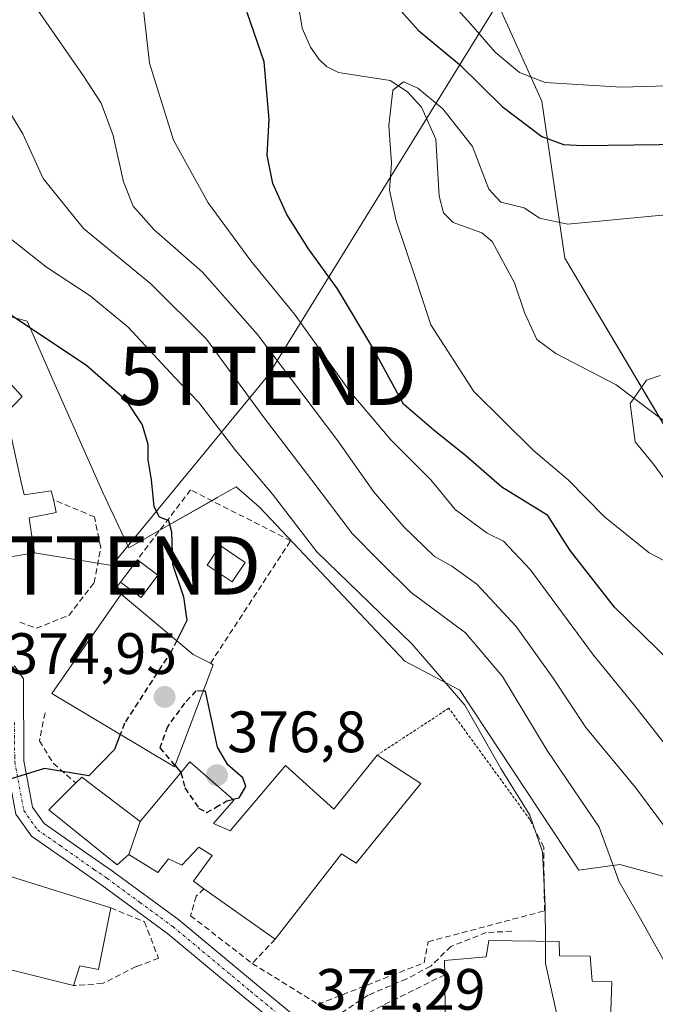
# Model space of a CAD drawing. Units: metres. Extents: x 620197 to 623625, y 4780389 to 4782763.
# Drawn here: x 621025 to 621134, y 4782108 to 4782277 of the extents above; entities that cross this region are included whole.
import ezdxf
from ezdxf.enums import TextEntityAlignment as Align

# ---------------------------------------------------------------- set-up
doc = ezdxf.new("R2010")
doc.units = ezdxf.units.M
doc.header["$MEASUREMENT"] = 0
for name, pattern in [('TRAZO_Y_PUNTO', [1, 0.5, -0.25, 0, -0.25]), ('TRAZOS', [0.75, 0.5, -0.25]), ('TRAZOSX2', [1.5, 1, -0.5])]:
    doc.linetypes.add(name, pattern=pattern)
doc.layers.get('0').update_dxf_attribs({"lineweight": 5})
for name, color, linetype, lineweight in [('Alambrada', 19, 'TRAZOS', 0), ('Carátula', 7, 'Continuous', 5), ('Corriente natural lineal', 142, 'Continuous', 13), ('Curva de nivel maestra', 36, 'Continuous', 30), ('Curva de nivel maestra oculto', 36, 'TRAZOSX2', 30), ('Curva de nivel normal', 36, 'Continuous', 0), ('Edificación', 1, 'Continuous', 13), ('Edificación Cxs', 1, 'Continuous', 13), ('Edificación ligera', 1, 'Continuous', 0), ('Edificación ligera Cxs', 1, 'Continuous', 0), ('Edificación religiosa', 2, 'Continuous', 13), ('Edificación religiosa Cxs', 2, 'Continuous', 13), ('Muro lineal', 1, 'TRAZOSX2', 13), ('Núcleo urbano', 19, 'Continuous', 0), ('Núcleo urbano CxS', 19, 'Continuous', 0), ('Pastizal CxS', 92, 'Continuous', 0), ('Pista pavimentada', 135, 'Continuous', 13), ('Pista pavimentada Cxs', 135, 'Continuous', 0), ('Pista pavimentada eje', 135, 'TRAZO_Y_PUNTO', 0), ('Prado', 92, 'Continuous', 0), ('Prado CxS', 92, 'Continuous', 0), ('Punto de cota en terreno', 7, 'Continuous', 0), ('Rótulo de punto de cota en terreno', 19, 'Continuous', 0), ('Senda', 19, 'TRAZOSX2', 0), ('Tendido', 6, 'Continuous', 0), ('Torre de tendido puntual', 7, 'Continuous', 0)]:
    doc.layers.add(name, color=color, linetype=linetype, lineweight=lineweight)
doc.styles.add('Arial', font='txt', dxfattribs={"height": 0.2})

# ---------------------------------------------------------------- blocks, each defined once
blk = doc.blocks.new('*U151')
at = {"layer": 'Prado CxS', "color": 92, "linetype": 'Continuous', "lineweight": 0}
blk.add_polyline3d([(621138.43, 4782202.5, 338.83), (621118.71, 4782235.76, 343.64), (621114.73, 4782262.65, 353.67), (621101.78, 4782291.52, 359.8), (621105.79, 4782308.76, 363.45), (621104.82, 4782314.08, 363.81), (621105.91, 4782317.17, 364.41), (621106.03, 4782317.65, 364.49), (621106.07, 4782317.97, 364.54), (621106.66, 4782327, 365.82), (621106.67, 4782327.2, 365.85), (621106.67, 4782327.37, 365.87), (621106, 4782339.13, 367.52), (621105.15, 4782355.55, 369.24), (621115.37, 4782356.6, 370.46), (621133.52, 4782355.57, 372.12), (621142.25, 4782355.57, 372.91)], dxfattribs=at)
blk = doc.blocks.new('*U157')
at = {"layer": 'Pastizal CxS', "color": 92, "linetype": 'Continuous', "lineweight": 0}
for points in [[(621101.78, 4782291.52, 359.8), (621114.73, 4782262.65, 353.67), (621118.71, 4782235.76, 343.64), (621138.43, 4782202.5, 338.83)], [(621139.07, 4782128.72, 360.76), (621128.1, 4782131.71, 364.27), (621121.12, 4782130.71, 367.23), (621100.69, 4782161.61, 369.46), (621091.22, 4782166.59, 371.19), (621066.3, 4782193.01, 372.3), (621062.31, 4782196.5, 372.26), (621060.85, 4782195.67, 373.12), (621059.03, 4782194.64, 373.88), (621043.87, 4782186.03, 375.66), (621039.39, 4782195.5, 376.66), (621031.48, 4782213.44, 377.08), (621026.43, 4782224.91, 374.51), (621013.47, 4782228.4, 376.45), (621012.98, 4782228.16, 376.61), (621002.6, 4782223.07, 378.49), (620997.93, 4782234.02, 376.81), (620997.75, 4782234.37, 376.73), (620989, 4782248.86, 374.69), (620977.72, 4782268.43, 373.51), (620975.16, 4782272.83, 373.3), (620965.63, 4782290.2, 373.62)]]:
    blk.add_polyline3d(points, dxfattribs=at)
blk = doc.blocks.new('*U176')
at = {"layer": 'Curva de nivel normal', "color": 36, "linetype": 'Continuous', "lineweight": 0}
for points in [[(621146.3, 4782265.57, 355), (621128.33, 4782265.1, 355), (621115.34, 4782265.91, 355), (621110.91, 4782267.61, 355), (621106.76, 4782271.08, 355), (621102.55, 4782275.87, 355), (621095.22, 4782283.99, 355)], [(621045.96, 4782281.96, 355), (621047.41, 4782269.18, 355), (621051.52, 4782255.96, 355), (621057.5, 4782245.21, 355), (621064.78, 4782235.25, 355), (621072.29, 4782226.15, 355), (621081.83, 4782212.82, 355), (621088.83, 4782204.56, 355), (621095.7, 4782197.69, 355), (621099.86, 4782192.6, 355), (621105.34, 4782188.57, 355), (621108.18, 4782187.17, 355), (621112.79, 4782182.24, 355), (621123.62, 4782167.62, 355), (621130.47, 4782159.19, 355), (621135.73, 4782152.49, 355)]]:
    blk.add_polyline3d(points, dxfattribs=at)
blk = doc.blocks.new('*U187')
at = {"layer": 'Curva de nivel normal', "color": 36, "linetype": 'Continuous', "lineweight": 0}
blk.add_polyline3d([(621138.64, 4782182.3, 345), (621133.15, 4782185.14, 345), (621125.48, 4782191.32, 345), (621119.28, 4782197.71, 345), (621113.31, 4782202.73, 345), (621103.09, 4782212.88, 345), (621095.68, 4782224.3, 345), (621092.93, 4782232.66, 345), (621089.73, 4782242.17, 345), (621088.61, 4782247.4, 345), (621088.94, 4782252.04, 345), (621088.46, 4782258.5, 345), (621089.19, 4782264.57, 345), (621091.02, 4782266.01, 345), (621093.46, 4782264.93, 345), (621097.76, 4782261.34, 345), (621102.84, 4782254.89, 345), (621105.64, 4782247.56, 345), (621107.68, 4782245.34, 345), (621111.72, 4782244.37, 345), (621114.34, 4782242.59, 345), (621119.18, 4782241.55, 345), (621133.56, 4782242.97, 345), (621150.98, 4782244.49, 345)], dxfattribs=at)
blk = doc.blocks.new('5PATER')
at = {"layer": 'Carátula', "linetype": 'Continuous', "lineweight": 5}
h = blk.add_hatch(color=250, dxfattribs=at)
edge = h.paths.add_edge_path()
edge.add_ellipse((0, 0.01), major_axis=(-1.33, -1.34), ratio=0.999422, start_angle=0, end_angle=360)
blk = doc.blocks.new('5TTEND')
blk.add_text('5TTEND', height=10).set_placement((0, 0), align=Align.MIDDLE_CENTER)

msp = doc.modelspace()

# ---------------------------------------------------------------- linework, layer by layer
at = {"layer": 'Alambrada', "color": 19, "linetype": 'TRAZOS', "lineweight": 0}
msp.add_polyline3d([(621112.66, 4782139.44, 370.39), (621098.77, 4782158.51, 378.15), (621086.46, 4782150.43, 374.58)], dxfattribs=at)
at = {"layer": 'Corriente natural lineal', "color": 142, "linetype": 'Continuous', "lineweight": 13}
msp.add_polyline3d([(621072.23, 4782283.7, 347.25), (621073.62, 4782275.22, 347.22), (621075.03, 4782271.97, 347.3), (621076.53, 4782269.81, 347.06), (621077.81, 4782268.65, 346.92), (621079.87, 4782267.58, 346.74), (621088.71, 4782266.22, 345.38), (621091.67, 4782264.28, 345.08), (621094.08, 4782261.62, 344.87), (621096.56, 4782256.17, 343.96), (621097.13, 4782246.37, 343.72), (621097.87, 4782243.51, 343.46), (621099.5, 4782241.85, 343.41), (621104.44, 4782240.11, 343.16), (621106.2, 4782238.57, 342.87), (621110.07, 4782231.49, 342.25), (621111.79, 4782226.4, 341.04), (621113.88, 4782221.8, 340.18), (621117.15, 4782219.38, 340.4), (621127.5, 4782213.97, 340.31), (621140.53, 4782204.14, 338.3)], dxfattribs=at)
at = {"layer": 'Curva de nivel maestra', "color": 36, "linetype": 'Continuous', "lineweight": 30}
for points in [[(621089.04, 4782279.84, 350), (621093.6, 4782274.83, 350), (621100.6, 4782268.96, 350), (621107.93, 4782261.75, 350), (621114.76, 4782256.61, 350), (621118.45, 4782255.27, 350), (621121.74, 4782255.06, 350), (621139.29, 4782255.28, 350)], [(621136.99, 4782166.31, 350), (621127.19, 4782175.84, 350), (621119.58, 4782185.57, 350), (621115.8, 4782191.6, 350), (621107.86, 4782196.46, 350), (621101.69, 4782201.83, 350), (621096.21, 4782206.2, 350), (621091.03, 4782210.69, 350), (621085.76, 4782220.35, 350), (621079.68, 4782230.5, 350), (621074.71, 4782237.33, 350), (621071, 4782243.22, 350), (621068.58, 4782248.56, 350), (621067.6, 4782253.42, 350), (621067.93, 4782259.54, 350), (621067.11, 4782269.43, 350), (621064.16, 4782277.88, 350)], [(621020.44, 4782228.13, 375), (621036.64, 4782217.31, 375), (621043.22, 4782211.54, 375), (621046.13, 4782207.12, 375), (621047.13, 4782203.79, 375), (621047.12, 4782201.12, 375), (621047.7, 4782197.7, 375), (621048.15, 4782193.14, 375), (621049.07, 4782191.32, 375), (621050.7, 4782190.69, 375), (621051.21, 4782188.78, 375), (621051.34, 4782183.23, 375), (621053.23, 4782177.62, 375), (621053.83, 4782173.58, 375), (621052.08, 4782170.12, 375)], [(621061.73, 4782142.87, 375), (621062.8, 4782143.14, 375), (621063.96, 4782145.04, 375), (621063.44, 4782146.56, 375), (621060.83, 4782148.81, 375), (621059.11, 4782151.79, 375), (621057, 4782161.44, 375), (621056.64, 4782161.45, 375)], [(621042.41, 4782154.02, 375), (621041.42, 4782151.4, 375), (621037, 4782146.92, 375), (621029.4, 4782148.15, 375), (621023.67, 4782146.37, 375), (621021, 4782145.19, 375), (621018.33, 4782142.81, 375), (621013.87, 4782137.61, 375), (621012.54, 4782134.46, 375), (621012.92, 4782132.93, 375)], [(621051.8, 4782148.67, 375), (621052.82, 4782147.48, 375), (621052.82, 4782147.48, 375)]]:
    msp.add_polyline3d(points, dxfattribs=at)
at = {"layer": 'Curva de nivel maestra oculto', "color": 36, "linetype": 'TRAZOSX2', "lineweight": 30}
for points in [[(621052.08, 4782170.12, 375), (621051.18, 4782168.33, 375), (621043.12, 4782155.91, 375), (621042.41, 4782154.02, 375)], [(621056.64, 4782161.45, 375), (621055.39, 4782161.5, 375), (621053.45, 4782159.36, 375), (621050.48, 4782155.33, 375), (621049.18, 4782151.71, 375), (621051.8, 4782148.67, 375)], [(621052.82, 4782147.48, 375), (621052.82, 4782147.48, 375), (621053.5, 4782144.83, 375), (621055.85, 4782141.36, 375), (621057.18, 4782140.61, 375), (621058.77, 4782141.44, 375), (621060.68, 4782142.6, 375), (621061.73, 4782142.87, 375)]]:
    msp.add_polyline3d(points, dxfattribs=at)
at = {"layer": 'Curva de nivel normal', "color": 36, "linetype": 'Continuous', "lineweight": 0}
for points in [[(621006.82, 4782278.31, 365), (621006.94, 4782275.63, 365), (621008.02, 4782273.98, 365), (621015.37, 4782266.86, 365), (621019.08, 4782264.41, 365), (621022.92, 4782261.59, 365), (621025.7, 4782257.09, 365), (621029.17, 4782249.39, 365), (621036.08, 4782240.8, 365), (621047.65, 4782231.31, 365), (621057.18, 4782221.84, 365), (621066.91, 4782208.56, 365), (621075.27, 4782197.64, 365), (621082.21, 4782188.5, 365), (621086.96, 4782183.68, 365), (621092.31, 4782178.38, 365), (621101.62, 4782171.43, 365), (621107.99, 4782163.94, 365), (621115.64, 4782151.24, 365), (621124.6, 4782138.07, 365), (621128, 4782128.71, 365), (621131.66, 4782122.36, 365), (621136.24, 4782114.15, 365)], [(621027.74, 4782279.04, 360), (621036.03, 4782267.08, 360), (621039.1, 4782262.32, 360), (621041.2, 4782256.81, 360), (621042.95, 4782248.84, 360), (621044.59, 4782244.64, 360), (621048.23, 4782240.58, 360), (621056.51, 4782233.32, 360), (621065.94, 4782222.66, 360), (621079.73, 4782204.4, 360), (621085.84, 4782195.67, 360), (621091.08, 4782189.62, 360), (621096.33, 4782184.55, 360), (621099.3, 4782182.89, 360), (621103.58, 4782179.79, 360), (621110.34, 4782172.54, 360), (621116.68, 4782163.67, 360), (621122.28, 4782155.22, 360), (621130.83, 4782144.88, 360), (621138.49, 4782134.62, 360)], [(620982.34, 4782276.79, 370), (620985.56, 4782270.01, 370), (620989.16, 4782265.83, 370), (620994.54, 4782262.42, 370), (621004.91, 4782257.45, 370), (621009.39, 4782253.94, 370), (621014.11, 4782247.6, 370), (621019.57, 4782242.2, 370), (621029.76, 4782234.18, 370), (621037.26, 4782229.26, 370), (621043.77, 4782223.88, 370), (621051.79, 4782215.28, 370), (621055.87, 4782210.98, 370), (621062.04, 4782202.9, 370), (621068.55, 4782195.22, 370), (621076.14, 4782185.35, 370), (621092.51, 4782169.47, 370), (621101.52, 4782159.04, 370), (621107.68, 4782148.14, 370), (621112.7, 4782140.15, 370), (621114.84, 4782133.88, 370), (621115.32, 4782124.57, 370), (621115.36, 4782118.48, 370)], [(621137.29, 4782195.77, 340), (621133.93, 4782200.37, 340), (621130.75, 4782204.23, 340), (621129.89, 4782210.82, 340), (621132.68, 4782214.81, 340), (621135.05, 4782215.59, 340)], [(621115.36, 4782118.48, 370), (621115.39, 4782114.7, 370), (621118.57, 4782100.34, 370), (621118.55, 4782096.06, 370)]]:
    msp.add_polyline3d(points, dxfattribs=at)
at = {"layer": 'Edificación', "color": 1, "linetype": 'Continuous', "lineweight": 13}
for points in [[(621010.42, 4782216.19, 380.99), (621010.2, 4782216.65, 380.5), (621017.01, 4782221.17, 379.41), (621023.55, 4782214.18, 380.91), (621025.56, 4782212.02, 378.68), (621022.84, 4782209.13, 383.58), (621025.02, 4782199.11, 381.7), (621025.36, 4782197.52, 381.92), (621025.36, 4782197.52, 381.93)], [(621025.36, 4782197.52, 381.93), (621025.89, 4782195.1, 386.21), (621030.56, 4782195.8, 381.7), (621030.92, 4782194.3, 381.25)], [(621030.92, 4782194.3, 381.25), (621031.42, 4782192.07, 381.53), (621026.76, 4782191.18, 384.75), (621027.13, 4782188.79, 385.95), (621027.69, 4782185.18, 383.75), (621011.17, 4782182.4, 386.93)], [(621058.35, 4782165.97, 379.77), (621051.72, 4782148.47, 378.34), (621030.66, 4782161.01, 381.92), (621042.56, 4782178.1, 382.69)], [(621042.56, 4782178.1, 382.69), (621054.92, 4782167.74, 385), (621057.88, 4782166.22, 380.52)], [(621057.88, 4782166.22, 380.52), (621058.35, 4782165.97, 379.77)], [(621045.79, 4782139.08, 378.9), (621054.34, 4782149.3, 378.8), (621061.87, 4782142.75, 379.07), (621058.42, 4782138.69, 379.5), (621061.28, 4782137.47, 380.14), (621070.73, 4782148.66, 376.81), (621079.03, 4782141.18, 380.97), (621086.46, 4782150.43, 374.58)], [(621086.46, 4782150.43, 374.58), (621093.96, 4782145.58, 375.53), (621091.67, 4782142.77, 376.29), (621082.89, 4782131.9, 375.22), (621080.39, 4782133.51, 380.8), (621068.98, 4782118.88, 380.98)], [(621043.89, 4782133.38, 378.78), (621045.79, 4782139.08, 378.9)], [(621056.75, 4782127.52, 380.52), (621054.94, 4782128.8, 376.75), (621058.19, 4782133.23, 379.83), (621055.89, 4782134.67, 379.06), (621052.98, 4782131.57, 377.86), (621050.69, 4782132.64, 379.58), (621048.87, 4782130.32, 379.26), (621043.89, 4782133.38, 378.78)], [(621007.69, 4782101.52, 376.78), (620998.29, 4782104.18, 374.86), (621002.94, 4782118.8, 376.91), (621004.46, 4782118.47, 379.66), (621012.67, 4782133.01, 377.77), (621040.78, 4782124.25, 377.36)], [(621068.98, 4782118.88, 380.98), (621056.75, 4782127.52, 380.52)], [(621040.78, 4782124.25, 377.36), (621038.66, 4782113.65, 377.24), (621035.44, 4782114.3, 380.44), (621034.4, 4782110.89, 379.17)], [(621098.07, 4782112.76, 375.67), (621098.05, 4782115.23, 376.52), (621105.19, 4782115.82, 377.86), (621105.67, 4782118.65, 372.85), (621117.71, 4782118.44, 371.85), (621117.78, 4782116, 373.07), (621123.04, 4782115.97, 373.82), (621123.37, 4782111.65, 373.73), (621126.76, 4782111.56, 373.58), (621126.26, 4782096.5, 371.26)], [(621034.4, 4782110.89, 379.17), (621020.37, 4782114.42, 381.13), (621015.76, 4782099.24, 376.85)], [(621098.23, 4782098.48, 374.76), (621098.07, 4782112.76, 375.67)]]:
    msp.add_polyline3d(points, dxfattribs=at)
at = {"layer": 'Edificación Cxs', "color": 1, "linetype": 'Continuous', "lineweight": 13}
for points in [[(621023.55, 4782214.18, 380.91), (621025.56, 4782212.02, 378.68), (621022.84, 4782209.13, 383.58)], [(621025.02, 4782199.11, 381.7), (621025.36, 4782197.52, 381.92), (621025.36, 4782197.52, 381.93), (621025.36, 4782197.52, 381.93), (621025.89, 4782195.1, 386.21), (621030.56, 4782195.8, 381.7), (621030.92, 4782194.3, 381.25), (621031.42, 4782192.07, 381.53), (621026.76, 4782191.18, 384.75), (621027.13, 4782188.79, 385.95), (621027.69, 4782185.18, 383.75), (621011.17, 4782182.4, 386.93)]]:
    msp.add_polyline3d(points, dxfattribs=at)
for points in [[(621058.35, 4782165.97, 379.77), (621051.72, 4782148.47, 378.34), (621030.66, 4782161.01, 381.92), (621042.56, 4782178.1, 382.69), (621054.92, 4782167.74, 385), (621057.88, 4782166.22, 380.52), (621058.35, 4782165.97, 379.77)], [(621043.89, 4782133.38, 378.78), (621045.79, 4782139.08, 378.9), (621054.34, 4782149.3, 378.8), (621061.87, 4782142.75, 379.07), (621058.42, 4782138.69, 379.5), (621061.28, 4782137.47, 380.14), (621070.73, 4782148.66, 376.81), (621079.03, 4782141.18, 380.97), (621086.46, 4782150.43, 374.58), (621093.96, 4782145.58, 375.53), (621091.67, 4782142.77, 376.29), (621082.89, 4782131.9, 375.22), (621080.39, 4782133.51, 380.8), (621068.98, 4782118.88, 380.98), (621056.75, 4782127.52, 380.52), (621054.94, 4782128.8, 376.75), (621058.19, 4782133.23, 379.83), (621055.89, 4782134.67, 379.06), (621052.98, 4782131.57, 377.86), (621050.69, 4782132.64, 379.58), (621048.87, 4782130.32, 379.26), (621043.89, 4782133.38, 378.78)], [(621015.76, 4782099.24, 376.85), (621007.69, 4782101.52, 376.78), (620998.29, 4782104.18, 374.86), (621002.94, 4782118.8, 376.91), (621004.46, 4782118.47, 379.66), (621012.67, 4782133.01, 377.77), (621040.78, 4782124.25, 377.36), (621038.66, 4782113.65, 377.24), (621035.44, 4782114.3, 380.44), (621034.4, 4782110.89, 379.17), (621020.37, 4782114.42, 381.13), (621015.76, 4782099.24, 376.85)], [(621126.26, 4782096.5, 371.26), (621098.28, 4782094.92, 374.12), (621098.23, 4782098.48, 374.76), (621098.07, 4782112.76, 375.67), (621098.05, 4782115.23, 376.52), (621105.19, 4782115.82, 377.86), (621105.67, 4782118.65, 372.85), (621117.71, 4782118.44, 371.85), (621117.78, 4782116, 373.07), (621123.04, 4782115.97, 373.82), (621123.37, 4782111.65, 373.73), (621126.76, 4782111.56, 373.58), (621126.26, 4782096.5, 371.26)]]:
    msp.add_polyline3d(points, close=True, dxfattribs=at)
at = {"layer": 'Edificación ligera', "color": 1, "linetype": 'Continuous', "lineweight": 0}
for points in [[(621063.84, 4782183.51, 374.44), (621061.63, 4782180.18, 374.63), (621057.3, 4782183.07, 375.7), (621059.52, 4782186.4, 375.5), (621063.84, 4782183.51, 374.44)], [(621042.44, 4782180.14, 378.1), (621045.33, 4782183.99, 378.1)], [(621045.33, 4782183.99, 378.1), (621048.87, 4782181.33, 376.83)], [(621048.87, 4782181.33, 376.83), (621045.98, 4782177.49, 380.05), (621042.44, 4782180.14, 378.1)]]:
    msp.add_polyline3d(points, dxfattribs=at)
at = {"layer": 'Edificación ligera Cxs', "color": 1, "linetype": 'Continuous', "lineweight": 0}
for points in [[(621063.84, 4782183.51, 374.44), (621061.63, 4782180.18, 374.63), (621057.3, 4782183.07, 375.7), (621059.52, 4782186.4, 375.5), (621063.84, 4782183.51, 374.44)], [(621048.87, 4782181.33, 376.83), (621045.98, 4782177.49, 380.05), (621042.44, 4782180.14, 378.1), (621045.33, 4782183.99, 378.1), (621048.87, 4782181.33, 376.83)]]:
    msp.add_polyline3d(points, close=True, dxfattribs=at)
at = {"layer": 'Edificación religiosa', "color": 2, "linetype": 'Continuous', "lineweight": 13}
for points in [[(621034.76, 4782145.67, 378.21), (621035.78, 4782146.68, 376.93), (621045.79, 4782139.08, 378.9)], [(621043.89, 4782133.38, 378.78), (621041.87, 4782131.61, 376.81), (621030.12, 4782141.06, 374.31), (621034.76, 4782145.67, 378.21)], [(621043.89, 4782133.38, 378.78), (621045.79, 4782139.08, 378.9)]]:
    msp.add_polyline3d(points, dxfattribs=at)
at = {"layer": 'Edificación religiosa Cxs', "color": 2, "linetype": 'Continuous', "lineweight": 13}
msp.add_polyline3d([(621045.79, 4782139.08, 378.9), (621043.89, 4782133.38, 378.78), (621041.87, 4782131.61, 376.81), (621030.12, 4782141.06, 374.31), (621034.76, 4782145.67, 378.21), (621035.78, 4782146.68, 376.93), (621045.79, 4782139.08, 378.9)], close=True, dxfattribs=at)
at = {"layer": 'Muro lineal', "color": 1, "linetype": 'TRAZOSX2', "lineweight": 13}
for points in [[(621057.88, 4782166.22, 380.52), (621071.64, 4782187.25, 380.26), (621054.46, 4782195.96, 375.48), (621045.33, 4782183.99, 378.1)], [(621025.14, 4782173.25, 377.76), (621027.99, 4782172.22, 377.62), (621033.57, 4782174.44, 377.27), (621037.92, 4782180.02, 376.96), (621039.05, 4782186.09, 377.41), (621037.96, 4782191.32, 378.21), (621030.92, 4782194.3, 381.25)], [(621042.44, 4782180.14, 378.1), (621041.9, 4782179.44, 379.74), (621042.56, 4782178.1, 382.69)], [(621029.49, 4782157.69, 376.13), (621028.52, 4782152.88, 375.74), (621030.93, 4782149.03, 376.98), (621034.76, 4782145.67, 378.21)], [(621065.05, 4782114.71, 374.4), (621076.35, 4782107.7, 373.8), (621094.57, 4782114.83, 375.02), (621095.23, 4782118.43, 375.13), (621115.19, 4782123.72, 370.87), (621115.07, 4782134.63, 370.17), (621112.66, 4782139.44, 370.39)], [(621056.75, 4782127.52, 380.52), (621055.43, 4782126.25, 375.81), (621054.47, 4782122.89, 374.14), (621065.05, 4782114.71, 374.4)], [(621040.78, 4782124.25, 377.36), (621046.55, 4782121.85, 372.92), (621048.96, 4782115.59, 373.4), (621045.11, 4782114.15, 373.29), (621039.34, 4782111.26, 373.29), (621034.4, 4782110.89, 379.17)], [(621068.98, 4782118.88, 380.98), (621065.05, 4782114.71, 374.4)], [(621098.07, 4782112.76, 375.67), (621080.76, 4782104.16, 375.15), (621082.4, 4782099.51, 373.34), (621098.23, 4782098.48, 374.76)]]:
    msp.add_polyline3d(points, dxfattribs=at)
at = {"layer": 'Núcleo urbano', "color": 19, "linetype": 'Continuous', "lineweight": 0}
msp.add_polyline3d([(621143.17, 4782125.38, 359.71), (621139.07, 4782128.72, 360.76), (621128.1, 4782131.71, 364.27), (621121.12, 4782130.71, 367.23), (621100.69, 4782161.61, 369.46), (621091.22, 4782166.59, 371.19), (621066.3, 4782193.01, 372.3), (621062.31, 4782196.5, 372.26), (621060.85, 4782195.67, 373.12), (621059.03, 4782194.64, 373.88), (621058.11, 4782194.11, 374.22), (621049.19, 4782189.05, 375.09), (621043.87, 4782186.03, 375.66), (621039.39, 4782195.5, 376.66), (621031.48, 4782213.44, 377.08), (621026.43, 4782224.91, 374.51), (621013.47, 4782228.4, 376.45), (621012.98, 4782228.16, 376.61), (621002.6, 4782223.07, 378.49)], dxfattribs=at)
at = {"layer": 'Núcleo urbano CxS', "color": 19, "linetype": 'Continuous', "lineweight": 0}
msp.add_polyline3d([(621013.47, 4782228.4, 376.45), (621026.43, 4782224.91, 374.51), (621031.48, 4782213.44, 377.08), (621039.39, 4782195.5, 376.66), (621043.87, 4782186.03, 375.66), (621059.03, 4782194.64, 373.88), (621060.85, 4782195.67, 373.12), (621062.31, 4782196.5, 372.26), (621066.3, 4782193.01, 372.3), (621091.22, 4782166.59, 371.19), (621100.69, 4782161.61, 369.46), (621121.12, 4782130.71, 367.23), (621128.1, 4782131.71, 364.27), (621139.07, 4782128.72, 360.76)], dxfattribs=at)
at = {"layer": 'Pastizal CxS', "color": 92, "linetype": 'Continuous', "lineweight": 0}
for points in [[(621305.51, 4782175.12, 327.52), (621283.71, 4782174.89, 326.17), (621248.15, 4782191.95, 328.94), (621228.24, 4782200.91, 331.16), (621216.37, 4782202.22, 331.96), (621195.9, 4782204.46, 333.4), (621192.25, 4782204.86, 333.77), (621177.88, 4782206.44, 335.23), (621161.44, 4782202.5, 335.77), (621145.93, 4782202.5, 337.36), (621138.43, 4782202.5, 338.83), (621134.97, 4782208.33, 339.19), (621118.71, 4782235.76, 343.64), (621114.73, 4782262.65, 353.67), (621101.78, 4782291.52, 359.8), (621105.79, 4782308.76, 363.45), (621104.82, 4782314.08, 363.81)], [(621143.17, 4782125.38, 359.71), (621139.07, 4782128.72, 360.76), (621128.1, 4782131.71, 364.27), (621121.12, 4782130.71, 367.23), (621100.69, 4782161.61, 369.46), (621091.22, 4782166.59, 371.19), (621066.3, 4782193.01, 372.3), (621062.31, 4782196.5, 372.26), (621060.85, 4782195.67, 373.12), (621059.03, 4782194.64, 373.88), (621058.11, 4782194.11, 374.22), (621049.19, 4782189.05, 375.09), (621043.87, 4782186.03, 375.66), (621039.39, 4782195.5, 376.66), (621031.48, 4782213.44, 377.08), (621026.43, 4782224.91, 374.51), (621013.47, 4782228.4, 376.45), (621012.98, 4782228.16, 376.61), (621002.6, 4782223.07, 378.49)]]:
    msp.add_polyline3d(points, dxfattribs=at)
at = {"layer": 'Pista pavimentada', "color": 135, "linetype": 'Continuous', "lineweight": 13}
for points in [[(621024.27, 4782165.76, 376.47), (621025.8, 4782163.55, 376.15), (621025.83, 4782149.49, 375.1), (621027.31, 4782141.53, 374.23), (621029.33, 4782138.69, 373.85), (621036.6, 4782133.61, 373.4), (621041.04, 4782130.54, 373.19), (621052.44, 4782122.18, 372.78), (621065.78, 4782111.07, 372.11), (621076.92, 4782101.9, 371.27), (621079.99, 4782092.22, 370.53), (621084.08, 4782062.56, 367.29), (621086.82, 4782050.85, 365.69), (621091.7, 4782041.43, 364.22), (621096.86, 4782032.91, 362.92), (621103.44, 4782019.08, 360.86), (621115.17, 4782004.43, 358.72), (621125.91, 4781994.67, 356.26), (621140.28, 4781988.91, 353.81), (621148.84, 4781988.35, 352.65), (621149.58, 4781986.8, 352.48)], [(621139.61, 4781985.94, 353.63), (621124.29, 4781992.09, 355.22), (621112.98, 4782002.37, 357.64), (621100.88, 4782017.48, 360.14), (621094.21, 4782031.48, 362.46), (621089.08, 4782039.96, 363.71), (621083.99, 4782049.81, 365.26), (621081.13, 4782062.01, 366.94), (621077.06, 4782091.56, 370.5), (621074.32, 4782100.14, 371.17), (621063.86, 4782108.76, 371.83), (621050.59, 4782119.81, 372.71), (621039.29, 4782128.09, 373.13), (621034.89, 4782131.15, 373.32), (621027.18, 4782136.53, 373.81), (621024.48, 4782140.33, 374.28), (621022.83, 4782149.21, 375.22), (621022.83, 4782151, 375.34)]]:
    msp.add_polyline3d(points, dxfattribs=at)
at = {"layer": 'Pista pavimentada Cxs', "color": 135, "linetype": 'Continuous', "lineweight": 0}
msp.add_polyline3d([(621074.32, 4782100.14, 371.17), (621063.86, 4782108.76, 371.83), (621050.59, 4782119.81, 372.71), (621039.29, 4782128.09, 373.13), (621034.89, 4782131.15, 373.32), (621027.18, 4782136.53, 373.81), (621024.48, 4782140.33, 374.28), (621022.83, 4782149.21, 375.22), (621022.83, 4782151, 375.34), (621022.81, 4782156.14, 375.96), (621022.8, 4782162.61, 376.53), (621024.27, 4782165.76, 376.47), (621025.8, 4782163.55, 376.15), (621025.83, 4782149.49, 375.1), (621027.31, 4782141.53, 374.23), (621029.33, 4782138.69, 373.85), (621036.6, 4782133.61, 373.4), (621041.04, 4782130.54, 373.19), (621052.44, 4782122.18, 372.78), (621065.78, 4782111.07, 372.11), (621076.92, 4782101.9, 371.27)], dxfattribs=at)
at = {"layer": 'Pista pavimentada eje', "color": 135, "linetype": 'TRAZO_Y_PUNTO', "lineweight": 0}
msp.add_polyline3d([(621024.26, 4782156.07, 375.8), (621024.27, 4782152.82, 375.42), (621024.28, 4782150.25, 375.23), (621024.28, 4782149.35, 375.16), (621025.84, 4782140.93, 374.26), (621028.2, 4782137.61, 373.85), (621032.06, 4782134.92, 373.57), (621035.69, 4782132.38, 373.36), (621037.89, 4782130.85, 373.24), (621040.11, 4782129.32, 373.17), (621045.76, 4782125.18, 372.95), (621051.46, 4782121, 372.78), (621064.77, 4782109.92, 371.97), (621070, 4782105.61, 371.61), (621073.92, 4782102.68, 371.36)], dxfattribs=at)
at = {"layer": 'Prado', "color": 92, "linetype": 'Continuous', "lineweight": 0}
msp.add_polyline3d([(621305.51, 4782175.12, 327.52), (621283.71, 4782174.89, 326.17), (621248.15, 4782191.95, 328.94), (621228.24, 4782200.91, 331.16), (621216.37, 4782202.22, 331.96), (621195.9, 4782204.46, 333.4), (621192.25, 4782204.86, 333.77), (621177.88, 4782206.44, 335.23), (621161.44, 4782202.5, 335.77), (621145.93, 4782202.5, 337.36), (621138.43, 4782202.5, 338.83), (621134.97, 4782208.33, 339.19), (621118.71, 4782235.76, 343.64), (621114.73, 4782262.65, 353.67), (621101.78, 4782291.52, 359.8), (621105.79, 4782308.76, 363.45), (621104.82, 4782314.08, 363.81)], dxfattribs=at)
at = {"layer": 'Senda', "color": 19, "linetype": 'TRAZOSX2', "lineweight": 0}
msp.add_polyline3d([(621109.57, 4782120.22, 370.62), (621105.21, 4782120.01, 371.13), (621099.14, 4782117.61, 371.6), (621095.67, 4782114.24, 371.55), (621091.55, 4782112.05, 371.91), (621084.93, 4782109.27, 371.93), (621078.47, 4782104.95, 371.66), (621073.92, 4782102.68, 371.36)], dxfattribs=at)
at = {"layer": 'Tendido', "color": 6, "linetype": 'Continuous', "lineweight": 0}
msp.add_polyline3d([(621133.98, 4782323.77, 367.52), (621110.23, 4782284.48, 360.24), (621067.7, 4782215.55, 361.63), (621040.98, 4782183.01, 376.11), (621027.69, 4782185.18, 377.82)], dxfattribs=at)

# ---------------------------------------------------------------- block references
at = {"layer": 'Curva de nivel normal', "color": 36, "linetype": 'Continuous', "lineweight": 0}
for name in ['*U176', '*U187']:
    msp.add_blockref(name, (0, 0), dxfattribs=at)
at = {"layer": 'Pastizal CxS', "color": 92, "linetype": 'Continuous', "lineweight": 0}
msp.add_blockref('*U157', (0, 0), dxfattribs=at)
at = {"layer": 'Prado CxS', "color": 92, "linetype": 'Continuous', "lineweight": 0}
msp.add_blockref('*U151', (0, 0), dxfattribs=at)
at = {"layer": 'Punto de cota en terreno', "linetype": 'Continuous', "lineweight": 0}
for p in [(621050.01, 4782160.43, 374.95), (621059, 4782147, 376.8)]:
    msp.add_blockref('5PATER', p, dxfattribs=at)
at = {"layer": 'Torre de tendido puntual', "linetype": 'Continuous', "lineweight": 0}
for p in [(621067.7, 4782215.55, 361.27), (621040.98, 4782183.01, 375.98)]:
    msp.add_blockref('5TTEND', p, dxfattribs=at)

# ---------------------------------------------------------------- texts
at = {"layer": 'Rótulo de punto de cota en terreno', "color": 19, "linetype": 'Continuous', "lineweight": 0, "style": 'Arial'}
for s, p in [('374,95', (621023, 4782162.19)), ('376,8', (621060.76, 4782148.76)), ('371,29', (621075.93, 4782104.56))]:
    msp.add_text(s, height=7, dxfattribs=at).set_placement(p, align=Align.BOTTOM_LEFT)

doc.saveas('drawing.dxf')
